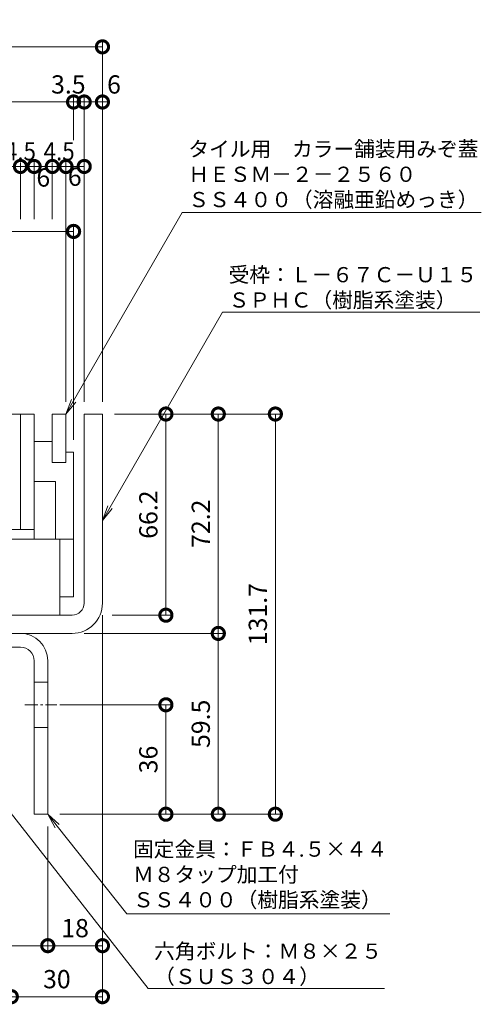
# Model space of a CAD drawing. Units: millimetres. Extents: x 1543 to 5262, y 1485 to 3042.
# Drawn here: x 2103 to 2255, y 2023 to 2347 of the extents above; entities that cross this region are included whole.
import ezdxf
from ezdxf import colors
from ezdxf.entities.mleader import LeaderData, LeaderLine
from ezdxf.math import Vec2, Vec3

# ---------------------------------------------------------------- set-up
doc = ezdxf.new("R2010")
doc.units = ezdxf.units.MM
doc.linetypes.add('中心線（短）', pattern=[6.773333, 4.233333, -0.846667, 0.846667, -0.846667])
doc.layers.get('DEFPOINTS').update_dxf_attribs({"color": 8, "lineweight": 9})
for name, color, linetype, lineweight in [('(K)固定金具', 4, 'Continuous', 9), ('(K)寸法', 7, 'Continuous', 9), ('(K)引出線', 7, 'Continuous', 9), ('(K)枠', 4, 'Continuous', 9), ('(K)蓋', 3, 'Continuous', 9)]:
    doc.layers.add(name, color=color, linetype=linetype, lineweight=lineweight)
doc.styles.add('(K)MSゴシック', font='MS Gothic.ttf')
doc.styles.add('文字_異尺度_H2.5', font='MS Gothic.ttf', dxfattribs={"height": 2.5})
doc.dimstyles.new('KAD-1', dxfattribs={"dimtxt": 3, "dimasz": 4, "dimexe": 1, "dimexo": 2, "dimgap": 1, "dimtad": 1, "dimdec": 1, "dimdsep": 46, "dimtxsty": '(K)MSゴシック', "dimblk": 'DOTSMALL', "dimcen": 0, "dimclrd": 7, "dimclre": 256, "dimclrt": 2, "dimadec": 0, "dimazin": 0, "dimtfac": 1, "dimtdec": 1, "dimtmove": 0, "dimatfit": 3, "dimldrblk": 'DOTSMALL', "dimfxl": 1, "dimtfill": 1, "dimlwd": -1, "dimlwe": -1, "dimarcsym": 0})

# ---------------------------------------------------------------- blocks, each defined once
blk = doc.blocks.new('_DotSmall')
at = {"color": 0, "linetype": 'ByBlock', "const_width": 0.5}
blk.add_lwpolyline([(-0.0625, 0, 1), (0.0625, 0, 1)], format="xyb", close=True, dxfattribs=at)
blk = doc.blocks.new('*D6')
at = {"layer": '(K)寸法', "transparency": 16777216}
for p, q in [((1860.67, 2221.31), (1860.67, 2340.15)), ((2130.67, 2221.31), (2130.67, 2340.15))]:
    blk.add_line(p, q, dxfattribs=at)
at = {"layer": '(K)寸法', "color": 7, "transparency": 16777216}
blk.add_line((1860.67, 2338.15), (2130.67, 2338.15), dxfattribs=at)
at = {"layer": 'DEFPOINTS', "color": 0, "transparency": 16777216}
for p in [(2130.67, 2338.15), (1860.67, 2217.31), (2130.67, 2217.31)]:
    blk.add_point(p, dxfattribs=at)
at = {"layer": '(K)寸法', "color": 7, "transparency": 16777216, "xscale": 8, "yscale": 8, "zscale": 8, "rotation": 180}
blk.add_blockref('_DotSmall', (1860.67, 2338.15), dxfattribs=at)
at = {"layer": '(K)寸法', "color": 7, "transparency": 16777216, "xscale": 8, "yscale": 8, "zscale": 8}
blk.add_blockref('_DotSmall', (2130.67, 2338.15), dxfattribs=at)
at = {"layer": '(K)寸法', "color": 2, "transparency": 16777216, "insert": (1995.67, 2343.15), "char_height": 6, "attachment_point": 5, "style": '(K)MSゴシック', "bg_fill": 3, "box_fill_scale": 1.1, "bg_fill_color": 256, "bg_fill_true_color": 13158600, "bg_fill_transparency": 0}
blk.add_mtext('270', dxfattribs=at)
blk = doc.blocks.new('*D8')
at = {"layer": '(K)寸法', "transparency": 16777216}
for p, q in [((1870.17, 2208.81), (1870.17, 2322)), ((2121.17, 2302.78), (2121.17, 2322))]:
    blk.add_line(p, q, dxfattribs=at)
at = {"layer": '(K)寸法', "color": 7, "transparency": 16777216}
blk.add_line((1870.17, 2320), (2121.17, 2320), dxfattribs=at)
at = {"layer": 'DEFPOINTS', "color": 0, "transparency": 16777216}
for p in [(2121.17, 2320), (2121.17, 2298.78), (1870.17, 2204.81)]:
    blk.add_point(p, dxfattribs=at)
at = {"layer": '(K)寸法', "color": 7, "transparency": 16777216, "xscale": 8, "yscale": 8, "zscale": 8, "rotation": 180}
blk.add_blockref('_DotSmall', (1870.17, 2320), dxfattribs=at)
at = {"layer": '(K)寸法', "color": 7, "transparency": 16777216, "xscale": 8, "yscale": 8, "zscale": 8}
blk.add_blockref('_DotSmall', (2121.17, 2320), dxfattribs=at)
at = {"layer": '(K)寸法', "color": 2, "transparency": 16777216, "insert": (1995.67, 2325), "char_height": 6, "attachment_point": 5, "style": '(K)MSゴシック', "bg_fill": 3, "box_fill_scale": 1.1, "bg_fill_color": 256, "bg_fill_true_color": 13158600, "bg_fill_transparency": 0}
blk.add_mtext('251', dxfattribs=at)
blk = doc.blocks.new('*D9')
at = {"layer": '(K)寸法', "transparency": 16777216}
for p, q in [((2121.17, 2302.78), (2121.17, 2322)), ((2124.67, 2221.31), (2124.67, 2322))]:
    blk.add_line(p, q, dxfattribs=at)
at = {"layer": '(K)寸法', "color": 7, "transparency": 16777216}
for p, q in [((2121.17, 2320), (2113.17, 2320)), ((2121.17, 2320), (2124.67, 2320)), ((2124.67, 2320), (2132.67, 2320))]:
    blk.add_line(p, q, dxfattribs=at)
at = {"layer": 'DEFPOINTS', "color": 0, "transparency": 16777216}
for p in [(2124.67, 2320), (2121.17, 2298.78), (2124.67, 2217.31)]:
    blk.add_point(p, dxfattribs=at)
at = {"layer": '(K)寸法', "color": 2, "transparency": 16777216, "insert": (2119.44, 2325), "char_height": 6, "attachment_point": 5, "style": '(K)MSゴシック', "bg_fill": 3, "box_fill_scale": 1.1, "bg_fill_color": 256, "bg_fill_true_color": 13158600, "bg_fill_transparency": 0}
blk.add_mtext('3.5', dxfattribs=at)
at = {"layer": '(K)寸法', "color": 7, "transparency": 16777216, "xscale": 8, "yscale": 8, "zscale": 8}
blk.add_blockref('_DotSmall', (2121.17, 2320), dxfattribs=at)
at = {"layer": '(K)寸法', "color": 7, "transparency": 16777216, "xscale": 8, "yscale": 8, "zscale": 8, "rotation": 180}
blk.add_blockref('_DotSmall', (2124.67, 2320), dxfattribs=at)
blk = doc.blocks.new('*D10')
at = {"layer": '(K)寸法', "transparency": 16777216}
for p, q in [((2130.67, 2324), (2130.67, 2322)), ((2124.67, 2221.31), (2124.67, 2322))]:
    blk.add_line(p, q, dxfattribs=at)
at = {"layer": '(K)寸法', "color": 7, "transparency": 16777216}
blk.add_line((2124.67, 2320), (2130.67, 2320), dxfattribs=at)
at = {"layer": 'DEFPOINTS', "color": 0, "transparency": 16777216}
for p in [(2130.67, 2320), (2130.67, 2320), (2124.67, 2217.31)]:
    blk.add_point(p, dxfattribs=at)
at = {"layer": '(K)寸法', "color": 7, "transparency": 16777216, "xscale": 8, "yscale": 8, "zscale": 8, "rotation": 180}
blk.add_blockref('_DotSmall', (2124.67, 2320), dxfattribs=at)
at = {"layer": '(K)寸法', "color": 2, "transparency": 16777216, "insert": (2134.47, 2325), "char_height": 6, "attachment_point": 5, "style": '(K)MSゴシック', "bg_fill": 3, "box_fill_scale": 1.1, "bg_fill_color": 256, "bg_fill_true_color": 13158600, "bg_fill_transparency": 0}
blk.add_mtext('6', dxfattribs=at)
at = {"layer": '(K)寸法', "color": 7, "transparency": 16777216, "xscale": 8, "yscale": 8, "zscale": 8}
blk.add_blockref('_DotSmall', (2130.67, 2320), dxfattribs=at)
blk = doc.blocks.new('*D13')
at = {"layer": '(K)寸法', "transparency": 16777216}
for p, q in [((1887.67, 2281.41), (1887.67, 2300.78)), ((2103.67, 2281.41), (2103.67, 2300.78))]:
    blk.add_line(p, q, dxfattribs=at)
at = {"layer": '(K)寸法', "color": 7, "transparency": 16777216}
blk.add_line((1887.67, 2298.78), (2103.67, 2298.78), dxfattribs=at)
at = {"layer": 'DEFPOINTS', "color": 0, "transparency": 16777216}
for p in [(2103.67, 2298.78), (1887.67, 2277.41), (2103.67, 2277.41)]:
    blk.add_point(p, dxfattribs=at)
at = {"layer": '(K)寸法', "color": 7, "transparency": 16777216, "xscale": 8, "yscale": 8, "zscale": 8, "rotation": 180}
blk.add_blockref('_DotSmall', (1887.67, 2298.78), dxfattribs=at)
at = {"layer": '(K)寸法', "color": 7, "transparency": 16777216, "xscale": 8, "yscale": 8, "zscale": 8}
blk.add_blockref('_DotSmall', (2103.67, 2298.78), dxfattribs=at)
at = {"layer": '(K)寸法', "color": 2, "transparency": 16777216, "insert": (1995.67, 2303.78), "char_height": 6, "attachment_point": 5, "style": '(K)MSゴシック', "bg_fill": 3, "box_fill_scale": 1.1, "bg_fill_color": 256, "bg_fill_true_color": 13158600, "bg_fill_transparency": 0}
blk.add_mtext('216', dxfattribs=at)
blk = doc.blocks.new('*D14')
at = {"layer": '(K)寸法', "transparency": 16777216}
for p, q in [((2103.67, 2281.41), (2103.67, 2300.78)), ((2108.17, 2281.41), (2108.17, 2300.78))]:
    blk.add_line(p, q, dxfattribs=at)
at = {"layer": '(K)寸法', "color": 7, "transparency": 16777216}
blk.add_line((2103.67, 2298.78), (2108.17, 2298.78), dxfattribs=at)
at = {"layer": 'DEFPOINTS', "color": 0, "transparency": 16777216}
for p in [(2103.67, 2277.41), (2108.17, 2277.41)]:
    blk.add_point(p, dxfattribs=at)
at = {"layer": '(K)寸法', "color": 2, "transparency": 16777216, "insert": (2103.67, 2303.78), "char_height": 6, "attachment_point": 5, "style": '(K)MSゴシック', "bg_fill": 3, "box_fill_scale": 1.1, "bg_fill_color": 256, "bg_fill_true_color": 13158600, "bg_fill_transparency": 0}
blk.add_mtext('{\\W0.9;4.5}', dxfattribs=at)
at = {"layer": 'DEFPOINTS', "color": 0, "transparency": 16777216}
blk.add_point((2108.17, 2298.78), dxfattribs=at)
at = {"layer": '(K)寸法', "color": 7, "transparency": 16777216, "xscale": 8, "yscale": 8, "zscale": 8, "rotation": 180}
blk.add_blockref('_DotSmall', (2103.67, 2298.78), dxfattribs=at)
at = {"layer": '(K)寸法', "color": 7, "transparency": 16777216, "xscale": 8, "yscale": 8, "zscale": 8}
blk.add_blockref('_DotSmall', (2108.17, 2298.78), dxfattribs=at)
blk = doc.blocks.new('*D15')
at = {"layer": '(K)寸法', "transparency": 16777216}
for p, q in [((2108.17, 2281.41), (2108.17, 2300.78)), ((2114.17, 2281.41), (2114.17, 2300.78))]:
    blk.add_line(p, q, dxfattribs=at)
at = {"layer": '(K)寸法', "color": 7, "transparency": 16777216}
blk.add_line((2108.17, 2298.78), (2114.17, 2298.78), dxfattribs=at)
at = {"layer": 'DEFPOINTS', "color": 0, "transparency": 16777216}
for p in [(2108.17, 2277.41), (2114.17, 2277.41)]:
    blk.add_point(p, dxfattribs=at)
at = {"layer": '(K)寸法', "color": 2, "transparency": 16777216, "insert": (2111.2, 2294.38), "char_height": 6, "attachment_point": 5, "style": '(K)MSゴシック', "bg_fill": 3, "box_fill_scale": 1.1, "bg_fill_color": 256, "bg_fill_true_color": 13158600, "bg_fill_transparency": 0}
blk.add_mtext('6', dxfattribs=at)
at = {"layer": 'DEFPOINTS', "color": 0, "transparency": 16777216}
blk.add_point((2114.17, 2298.78), dxfattribs=at)
at = {"layer": '(K)寸法', "color": 7, "transparency": 16777216, "xscale": 8, "yscale": 8, "zscale": 8, "rotation": 180}
blk.add_blockref('_DotSmall', (2108.17, 2298.78), dxfattribs=at)
at = {"layer": '(K)寸法', "color": 7, "transparency": 16777216, "xscale": 8, "yscale": 8, "zscale": 8}
blk.add_blockref('_DotSmall', (2114.17, 2298.78), dxfattribs=at)
blk = doc.blocks.new('*D16')
at = {"layer": '(K)寸法', "transparency": 16777216}
for p, q in [((2114.17, 2281.41), (2114.17, 2300.78)), ((2118.67, 2221.31), (2118.67, 2300.78))]:
    blk.add_line(p, q, dxfattribs=at)
at = {"layer": '(K)寸法', "color": 7, "transparency": 16777216}
blk.add_line((2114.17, 2298.78), (2118.67, 2298.78), dxfattribs=at)
at = {"layer": 'DEFPOINTS', "color": 0, "transparency": 16777216}
for p in [(2114.17, 2277.41), (2118.67, 2217.31)]:
    blk.add_point(p, dxfattribs=at)
at = {"layer": '(K)寸法', "color": 2, "transparency": 16777216, "insert": (2116.42, 2303.78), "char_height": 6, "attachment_point": 5, "style": '(K)MSゴシック', "bg_fill": 3, "box_fill_scale": 1.1, "bg_fill_color": 256, "bg_fill_true_color": 13158600, "bg_fill_transparency": 0}
blk.add_mtext('{\\W0.9;4.5}', dxfattribs=at)
at = {"layer": 'DEFPOINTS', "color": 0, "transparency": 16777216}
blk.add_point((2118.67, 2298.78), dxfattribs=at)
at = {"layer": '(K)寸法', "color": 7, "transparency": 16777216, "xscale": 8, "yscale": 8, "zscale": 8, "rotation": 180}
blk.add_blockref('_DotSmall', (2114.17, 2298.78), dxfattribs=at)
at = {"layer": '(K)寸法', "color": 7, "transparency": 16777216, "xscale": 8, "yscale": 8, "zscale": 8}
blk.add_blockref('_DotSmall', (2118.67, 2298.78), dxfattribs=at)
blk = doc.blocks.new('*D17')
at = {"layer": '(K)寸法', "transparency": 16777216}
for p, q in [((2118.67, 2221.31), (2118.67, 2300.78)), ((2124.67, 2221.31), (2124.67, 2300.78))]:
    blk.add_line(p, q, dxfattribs=at)
at = {"layer": '(K)寸法', "color": 7, "transparency": 16777216}
blk.add_line((2118.67, 2298.78), (2124.67, 2298.78), dxfattribs=at)
at = {"layer": 'DEFPOINTS', "color": 0, "transparency": 16777216}
for p in [(2118.67, 2217.31), (2124.67, 2217.31)]:
    blk.add_point(p, dxfattribs=at)
at = {"layer": '(K)寸法', "color": 2, "transparency": 16777216, "insert": (2121.55, 2294.64), "char_height": 6, "attachment_point": 5, "style": '(K)MSゴシック', "bg_fill": 3, "box_fill_scale": 1.1, "bg_fill_color": 256, "bg_fill_true_color": 13158600, "bg_fill_transparency": 0}
blk.add_mtext('6', dxfattribs=at)
at = {"layer": 'DEFPOINTS', "color": 0, "transparency": 16777216}
blk.add_point((2124.67, 2298.78), dxfattribs=at)
at = {"layer": '(K)寸法', "color": 7, "transparency": 16777216, "xscale": 8, "yscale": 8, "zscale": 8, "rotation": 180}
blk.add_blockref('_DotSmall', (2118.67, 2298.78), dxfattribs=at)
at = {"layer": '(K)寸法', "color": 7, "transparency": 16777216, "xscale": 8, "yscale": 8, "zscale": 8}
blk.add_blockref('_DotSmall', (2124.67, 2298.78), dxfattribs=at)
blk = doc.blocks.new('*D26')
at = {"layer": '(K)寸法', "transparency": 16777216}
for p, q in [((2070.67, 2221.31), (2070.67, 2279.41)), ((2121.17, 2208.81), (2121.17, 2279.41))]:
    blk.add_line(p, q, dxfattribs=at)
at = {"layer": '(K)寸法', "color": 7, "transparency": 16777216}
blk.add_line((2070.67, 2277.41), (2121.17, 2277.41), dxfattribs=at)
at = {"layer": 'DEFPOINTS', "color": 0, "transparency": 16777216}
for p in [(2121.17, 2277.41), (2070.67, 2217.31), (2121.17, 2204.81)]:
    blk.add_point(p, dxfattribs=at)
at = {"layer": '(K)寸法', "color": 7, "transparency": 16777216, "xscale": 8, "yscale": 8, "zscale": 8, "rotation": 180}
blk.add_blockref('_DotSmall', (2070.67, 2277.41), dxfattribs=at)
at = {"layer": '(K)寸法', "color": 7, "transparency": 16777216, "xscale": 8, "yscale": 8, "zscale": 8}
blk.add_blockref('_DotSmall', (2121.17, 2277.41), dxfattribs=at)
at = {"layer": '(K)寸法', "color": 2, "transparency": 16777216, "insert": (2092.98, 2282.73), "char_height": 6, "attachment_point": 5, "style": '(K)MSゴシック', "bg_fill": 3, "box_fill_scale": 1.1, "bg_fill_color": 256, "bg_fill_true_color": 13158600, "bg_fill_transparency": 0}
blk.add_mtext('50.5', dxfattribs=at)
blk = doc.blocks.new('*D31')
at = {"layer": '(K)寸法', "transparency": 16777216}
for p, q in [((2060.67, 2081.61), (2060.67, 2040.34)), ((2112.67, 2081.61), (2112.67, 2040.34))]:
    blk.add_line(p, q, dxfattribs=at)
at = {"layer": '(K)寸法', "color": 7, "transparency": 16777216}
blk.add_line((2060.67, 2042.34), (2112.67, 2042.34), dxfattribs=at)
at = {"layer": 'DEFPOINTS', "color": 0, "transparency": 16777216}
for p in [(2060.67, 2085.61), (2112.67, 2085.61), (2112.67, 2042.34)]:
    blk.add_point(p, dxfattribs=at)
at = {"layer": '(K)寸法', "color": 7, "transparency": 16777216, "xscale": 8, "yscale": 8, "zscale": 8, "rotation": 180}
blk.add_blockref('_DotSmall', (2060.67, 2042.34), dxfattribs=at)
at = {"layer": '(K)寸法', "color": 7, "transparency": 16777216, "xscale": 8, "yscale": 8, "zscale": 8}
blk.add_blockref('_DotSmall', (2112.67, 2042.34), dxfattribs=at)
at = {"layer": '(K)寸法', "color": 2, "transparency": 16777216, "insert": (2086.67, 2047.34), "char_height": 6, "attachment_point": 5, "style": '(K)MSゴシック', "bg_fill": 3, "box_fill_scale": 1.1, "bg_fill_color": 256, "bg_fill_true_color": 13158600, "bg_fill_transparency": 0}
blk.add_mtext('52', dxfattribs=at)
blk = doc.blocks.new('*D32')
at = {"layer": '(K)寸法', "transparency": 16777216}
for p, q in [((2130.67, 2151.11), (2130.67, 2040.34)), ((2112.67, 2081.61), (2112.67, 2040.34))]:
    blk.add_line(p, q, dxfattribs=at)
at = {"layer": '(K)寸法', "color": 7, "transparency": 16777216}
blk.add_line((2112.67, 2042.34), (2130.67, 2042.34), dxfattribs=at)
at = {"layer": 'DEFPOINTS', "color": 0, "transparency": 16777216}
for p in [(2130.67, 2155.11), (2112.67, 2085.61), (2130.67, 2042.34)]:
    blk.add_point(p, dxfattribs=at)
at = {"layer": '(K)寸法', "color": 7, "transparency": 16777216, "xscale": 8, "yscale": 8, "zscale": 8, "rotation": 180}
blk.add_blockref('_DotSmall', (2112.67, 2042.34), dxfattribs=at)
at = {"layer": '(K)寸法', "color": 7, "transparency": 16777216, "xscale": 8, "yscale": 8, "zscale": 8}
blk.add_blockref('_DotSmall', (2130.67, 2042.34), dxfattribs=at)
at = {"layer": '(K)寸法', "color": 2, "transparency": 16777216, "insert": (2121.67, 2047.34), "char_height": 6, "attachment_point": 5, "style": '(K)MSゴシック', "bg_fill": 3, "box_fill_scale": 1.1, "bg_fill_color": 256, "bg_fill_true_color": 13158600, "bg_fill_transparency": 0}
blk.add_mtext('18', dxfattribs=at)
blk = doc.blocks.new('*D37')
at = {"layer": '(K)寸法', "transparency": 16777216}
for p, q in [((2130.67, 2151.11), (2130.67, 2023.55)), ((2100.67, 2029.55), (2100.67, 2027.55))]:
    blk.add_line(p, q, dxfattribs=at)
at = {"layer": '(K)寸法', "color": 7, "transparency": 16777216}
blk.add_line((2100.67, 2025.55), (2130.67, 2025.55), dxfattribs=at)
at = {"layer": 'DEFPOINTS', "color": 0, "transparency": 16777216}
for p in [(2130.67, 2155.11), (2100.67, 2025.55), (2130.67, 2025.55)]:
    blk.add_point(p, dxfattribs=at)
at = {"layer": '(K)寸法', "color": 7, "transparency": 16777216, "xscale": 8, "yscale": 8, "zscale": 8, "rotation": 180}
blk.add_blockref('_DotSmall', (2100.67, 2025.55), dxfattribs=at)
at = {"layer": '(K)寸法', "color": 7, "transparency": 16777216, "xscale": 8, "yscale": 8, "zscale": 8}
blk.add_blockref('_DotSmall', (2130.67, 2025.55), dxfattribs=at)
at = {"layer": '(K)寸法', "color": 2, "transparency": 16777216, "insert": (2115.67, 2030.55), "char_height": 6, "attachment_point": 5, "style": '(K)MSゴシック', "bg_fill": 3, "box_fill_scale": 1.1, "bg_fill_color": 256, "bg_fill_true_color": 13158600, "bg_fill_transparency": 0}
blk.add_mtext('30', dxfattribs=at)
blk = doc.blocks.new('*D38')
at = {"layer": '(K)寸法', "transparency": 16777216}
for p, q in [((2134.67, 2217.31), (2153.56, 2217.31)), ((2133.84, 2151.11), (2153.56, 2151.11))]:
    blk.add_line(p, q, dxfattribs=at)
at = {"layer": '(K)寸法', "color": 7, "transparency": 16777216}
blk.add_line((2151.56, 2217.31), (2151.56, 2151.11), dxfattribs=at)
at = {"layer": 'DEFPOINTS', "color": 0, "transparency": 16777216}
for p in [(2130.67, 2217.31), (2129.84, 2151.11), (2151.56, 2151.11)]:
    blk.add_point(p, dxfattribs=at)
at = {"layer": '(K)寸法', "color": 7, "transparency": 16777216, "xscale": 8, "yscale": 8, "zscale": 8}
for p, rotation in [((2151.56, 2217.31), 90), ((2151.56, 2151.11), 270)]:
    blk.add_blockref('_DotSmall', p, dxfattribs=dict(at, rotation=rotation))
at = {"layer": '(K)寸法', "color": 2, "transparency": 16777216, "insert": (2146.56, 2184.21), "char_height": 6, "attachment_point": 5, "rotation": 90, "style": '(K)MSゴシック', "bg_fill": 3, "box_fill_scale": 1.1, "bg_fill_color": 256, "bg_fill_true_color": 13158600, "bg_fill_transparency": 0}
blk.add_mtext('66.2', dxfattribs=at)
blk = doc.blocks.new('*D39')
at = {"layer": '(K)寸法', "transparency": 16777216}
for p, q in [((2134.67, 2217.31), (2170.82, 2217.31)), ((2124.67, 2145.11), (2170.82, 2145.11))]:
    blk.add_line(p, q, dxfattribs=at)
at = {"layer": '(K)寸法', "color": 7, "transparency": 16777216}
blk.add_line((2168.82, 2217.31), (2168.82, 2145.11), dxfattribs=at)
at = {"layer": 'DEFPOINTS', "color": 0, "transparency": 16777216}
for p in [(2130.67, 2217.31), (2120.67, 2145.11), (2168.82, 2145.11)]:
    blk.add_point(p, dxfattribs=at)
at = {"layer": '(K)寸法', "color": 7, "transparency": 16777216, "xscale": 8, "yscale": 8, "zscale": 8}
for p, rotation in [((2168.82, 2217.31), 90), ((2168.82, 2145.11), 270)]:
    blk.add_blockref('_DotSmall', p, dxfattribs=dict(at, rotation=rotation))
at = {"layer": '(K)寸法', "color": 2, "transparency": 16777216, "insert": (2163.82, 2181.21), "char_height": 6, "attachment_point": 5, "rotation": 90, "style": '(K)MSゴシック', "bg_fill": 3, "box_fill_scale": 1.1, "bg_fill_color": 256, "bg_fill_true_color": 13158600, "bg_fill_transparency": 0}
blk.add_mtext('72.2', dxfattribs=at)
blk = doc.blocks.new('*D40')
at = {"layer": '(K)寸法', "transparency": 16777216}
for p, q in [((2124.67, 2145.11), (2170.82, 2145.11)), ((2116.67, 2085.61), (2170.82, 2085.61))]:
    blk.add_line(p, q, dxfattribs=at)
at = {"layer": '(K)寸法', "color": 7, "transparency": 16777216}
blk.add_line((2168.82, 2145.11), (2168.82, 2085.61), dxfattribs=at)
at = {"layer": 'DEFPOINTS', "color": 0, "transparency": 16777216}
for p in [(2120.67, 2145.11), (2112.67, 2085.61), (2168.82, 2085.61)]:
    blk.add_point(p, dxfattribs=at)
at = {"layer": '(K)寸法', "color": 7, "transparency": 16777216, "xscale": 8, "yscale": 8, "zscale": 8}
for p, rotation in [((2168.82, 2145.11), 90), ((2168.82, 2085.61), 270)]:
    blk.add_blockref('_DotSmall', p, dxfattribs=dict(at, rotation=rotation))
at = {"layer": '(K)寸法', "color": 2, "transparency": 16777216, "insert": (2163.82, 2115.36), "char_height": 6, "attachment_point": 5, "rotation": 90, "style": '(K)MSゴシック', "bg_fill": 3, "box_fill_scale": 1.1, "bg_fill_color": 256, "bg_fill_true_color": 13158600, "bg_fill_transparency": 0}
blk.add_mtext('59.5', dxfattribs=at)
blk = doc.blocks.new('*D41')
at = {"layer": '(K)寸法', "transparency": 16777216}
for p, q in [((2116.67, 2121.61), (2153.56, 2121.61)), ((2116.67, 2085.61), (2153.56, 2085.61))]:
    blk.add_line(p, q, dxfattribs=at)
at = {"layer": '(K)寸法', "color": 7, "transparency": 16777216}
blk.add_line((2151.56, 2085.61), (2151.56, 2121.61), dxfattribs=at)
at = {"layer": 'DEFPOINTS', "color": 0, "transparency": 16777216}
for p in [(2112.67, 2121.61), (2151.56, 2121.61), (2112.67, 2085.61)]:
    blk.add_point(p, dxfattribs=at)
at = {"layer": '(K)寸法', "color": 7, "transparency": 16777216, "xscale": 8, "yscale": 8, "zscale": 8}
for p, rotation in [((2151.56, 2121.61), 90), ((2151.56, 2085.61), 270)]:
    blk.add_blockref('_DotSmall', p, dxfattribs=dict(at, rotation=rotation))
at = {"layer": '(K)寸法', "color": 2, "transparency": 16777216, "insert": (2146.56, 2103.61), "char_height": 6, "attachment_point": 5, "rotation": 90, "style": '(K)MSゴシック', "bg_fill": 3, "box_fill_scale": 1.1, "bg_fill_color": 256, "bg_fill_true_color": 13158600, "bg_fill_transparency": 0}
blk.add_mtext('36', dxfattribs=at)
blk = doc.blocks.new('*D42')
at = {"layer": '(K)寸法', "transparency": 16777216}
for p, q in [((2134.67, 2217.31), (2189.6, 2217.31)), ((2116.67, 2085.61), (2189.6, 2085.61))]:
    blk.add_line(p, q, dxfattribs=at)
at = {"layer": '(K)寸法', "color": 7, "transparency": 16777216}
blk.add_line((2187.6, 2217.31), (2187.6, 2085.61), dxfattribs=at)
at = {"layer": 'DEFPOINTS', "color": 0, "transparency": 16777216}
for p in [(2130.67, 2217.31), (2112.67, 2085.61), (2187.6, 2085.61)]:
    blk.add_point(p, dxfattribs=at)
at = {"layer": '(K)寸法', "color": 7, "transparency": 16777216, "xscale": 8, "yscale": 8, "zscale": 8}
for p, rotation in [((2187.6, 2217.31), 90), ((2187.6, 2085.61), 270)]:
    blk.add_blockref('_DotSmall', p, dxfattribs=dict(at, rotation=rotation))
at = {"layer": '(K)寸法', "color": 2, "transparency": 16777216, "insert": (2182.6, 2151.46), "char_height": 6, "attachment_point": 5, "rotation": 90, "style": '(K)MSゴシック', "bg_fill": 3, "box_fill_scale": 1.1, "bg_fill_color": 256, "bg_fill_true_color": 13158600, "bg_fill_transparency": 0}
blk.add_mtext('131.7', dxfattribs=at)
blk = doc.blocks.new('_Open')
at = {"color": 0, "linetype": 'ByBlock', "lineweight": -2}
for p, q in [((-1, 0.167), (0, 0)), ((-1, -0.167), (0, 0)), ((0, 0), (-1, 0))]:
    blk.add_line(p, q, dxfattribs=at)

msp = doc.modelspace()

# ---------------------------------------------------------------- linework, layer by layer
at = {"layer": '(K)固定金具', "color": 4, "linetype": 'Continuous'}
for p, q in [((2065.17, 2145.11), (2103.67, 2145.11)), ((2065.17, 2140.61), (2103.67, 2140.61)), ((2108.17, 2136.11), (2108.17, 2085.61)), ((2112.67, 2136.11), (2112.67, 2085.61)), ((2112.67, 2129.11), (2108.17, 2129.11)), ((2112.67, 2114.11), (2108.17, 2114.11)), ((2112.67, 2085.61), (2108.17, 2085.61))]:
    msp.add_line(p, q, dxfattribs=at)
at = {"layer": '(K)固定金具', "color": 7, "linetype": '中心線（短）'}
msp.add_line((2105.17, 2121.61), (2115.67, 2121.61), dxfattribs=at)
at = {"layer": '(K)固定金具', "color": 4, "linetype": 'Continuous'}
for radius in [9, 4.5]:
    msp.add_arc((2103.67, 2136.11), radius, 0, 90, dxfattribs=at)
at = {"layer": '(K)枠', "color": 4, "linetype": 'Continuous'}
for p, q in [((2124.67, 2155.11), (2124.67, 2217.31)), ((2124.67, 2217.31), (2130.67, 2217.31)), ((2130.67, 2217.31), (2130.67, 2155.11)), ((2120.67, 2151.11), (2070.67, 2151.11)), ((2070.67, 2145.11), (2120.67, 2145.11))]:
    msp.add_line(p, q, dxfattribs=at)
for radius in [4, 10]:
    msp.add_arc((2120.67, 2155.11), radius, 270, 0, dxfattribs=at)
at = {"layer": '(K)蓋', "color": 7, "linetype": 'Continuous'}
for p, q in [((1883.17, 2217.31), (2108.17, 2217.31)), ((2103.67, 2179.31), (2103.67, 2217.31)), ((2108.17, 2176.11), (2108.17, 2217.31)), ((2118.67, 2217.31), (2114.17, 2217.31)), ((2114.17, 2201.31), (2114.17, 2217.31)), ((2118.67, 2201.31), (2118.67, 2217.31)), ((2114.17, 2208.31), (2108.17, 2208.31)), ((2121.17, 2204.81), (2118.67, 2204.81)), ((2121.17, 2176.11), (2121.17, 2204.81)), ((2118.67, 2201.31), (2114.17, 2201.31)), ((2115.17, 2195.11), (2108.17, 2195.11)), ((2115.17, 2176.11), (2115.17, 2195.11)), ((1883.17, 2179.31), (2108.17, 2179.31)), ((2121.17, 2176.11), (2115.17, 2176.11))]:
    msp.add_line(p, q, dxfattribs=at)
at = {"layer": '(K)蓋', "color": 2, "linetype": 'Continuous'}
for p, q in [((2121.17, 2176.11), (1870.17, 2176.11)), ((2116.67, 2151.11), (2116.67, 2176.11)), ((2121.17, 2176.11), (2121.17, 2157.11)), ((2121.17, 2157.11), (2116.67, 2157.11)), ((1874.67, 2151.11), (2116.67, 2151.11))]:
    msp.add_line(p, q, dxfattribs=at)

# ---------------------------------------------------------------- next in the draw order: dimensions: what is measured, and where the dimension line sits
at = {"layer": '(K)寸法'}
for base, p1, p2, picture, middle in [((2130.67, 2338.15), (1860.67, 2217.31), (2130.67, 2217.31), '*D6', (1995.67, 2343.15)), ((2112.67, 2042.34), (2060.67, 2085.61), (2112.67, 2085.61), '*D31', (2086.67, 2047.34))]:
    dim = msp.add_linear_dim(base=base, p1=p1, p2=p2, dimstyle='KAD-1', dxfattribs=at)
    dim.commit()
    dim.dimension.update_dxf_attribs({"geometry": picture, "text_midpoint": middle})

# ---------------------------------------------------------------- next in the draw order: dimensions: what is measured, and where the dimension line sits
for base, p1, p2, picture, middle in [((2121.17, 2320), (1870.17, 2204.81), (2121.17, 2298.78), '*D8', (1995.67, 2325)), ((2130.67, 2042.34), (2112.67, 2085.61), (2130.67, 2155.11), '*D32', (2121.67, 2047.34))]:
    dim = msp.add_linear_dim(base=base, p1=p1, p2=p2, dimstyle='KAD-1', dxfattribs=at)
    dim.commit()
    dim.dimension.update_dxf_attribs({"geometry": picture, "text_midpoint": middle})

# ---------------------------------------------------------------- next in the draw order: dimensions: what is measured, and where the dimension line sits
dim = msp.add_linear_dim(base=(2124.67, 2320), p1=(2121.17, 2298.78), p2=(2124.67, 2217.31), dimstyle='KAD-1', override={"dimtmove": 1}, dxfattribs=at)
dim.commit()
dim.dimension.update_dxf_attribs({"geometry": '*D9', "text_midpoint": (2119.44, 2320), "dimtype": 160})
dim = msp.add_linear_dim(base=(2103.67, 2298.78), p1=(1887.67, 2277.41), p2=(2103.67, 2277.41), dimstyle='KAD-1', override={"dimtmove": 1}, dxfattribs=at)
dim.commit()
dim.dimension.update_dxf_attribs({"geometry": '*D13', "text_midpoint": (1995.67, 2303.78)})
dim = msp.add_linear_dim(base=(2130.67, 2025.55), p1=(2100.67, 2025.55), p2=(2130.67, 2155.11), dimstyle='KAD-1', dxfattribs=at)
dim.commit()
dim.dimension.update_dxf_attribs({"geometry": '*D37', "text_midpoint": (2115.67, 2030.55)})

# ---------------------------------------------------------------- next in the draw order: dimensions: what is measured, and where the dimension line sits
dim = msp.add_linear_dim(base=(2130.67, 2320), p1=(2124.67, 2217.31), p2=(2130.67, 2320), dimstyle='KAD-1', override={"dimtmove": 1}, dxfattribs=at)
dim.commit()
dim.dimension.update_dxf_attribs({"geometry": '*D10', "text_midpoint": (2134.47, 2320), "dimtype": 160})
dim = msp.add_linear_dim(base=(2108.17, 2298.78), p1=(2103.67, 2277.41), p2=(2108.17, 2277.41), text='{\\W0.9;<>}', dimstyle='KAD-1', override={"dimtmove": 1}, dxfattribs=at)
dim.commit()
dim.dimension.update_dxf_attribs({"geometry": '*D14', "text_midpoint": (2103.67, 2298.78), "dimtype": 160})

# ---------------------------------------------------------------- next in the draw order: dimensions: what is measured, and where the dimension line sits
dim = msp.add_linear_dim(base=(2114.17, 2298.78), p1=(2108.17, 2277.41), p2=(2114.17, 2277.41), dimstyle='KAD-1', override={"dimtmove": 2}, dxfattribs=at)
dim.commit()
dim.dimension.update_dxf_attribs({"geometry": '*D15', "text_midpoint": (2111.2, 2294.38), "dimtype": 160})
dim = msp.add_linear_dim(base=(2151.56, 2151.11), p1=(2130.67, 2217.31), p2=(2129.84, 2151.11), angle=90, dimstyle='KAD-1', dxfattribs=at)
dim.commit()
dim.dimension.update_dxf_attribs({"geometry": '*D38', "text_midpoint": (2146.56, 2184.21)})

# ---------------------------------------------------------------- next in the draw order: dimensions: what is measured, and where the dimension line sits
dim = msp.add_linear_dim(base=(2118.67, 2298.78), p1=(2114.17, 2277.41), p2=(2118.67, 2217.31), text='{\\W0.9;<>}', dimstyle='KAD-1', override={"dimtmove": 1}, dxfattribs=at)
dim.commit()
dim.dimension.update_dxf_attribs({"geometry": '*D16', "text_midpoint": (2116.42, 2298.78), "dimtype": 160})

# ---------------------------------------------------------------- next in the draw order: dimensions: what is measured, and where the dimension line sits
dim = msp.add_linear_dim(base=(2124.67, 2298.78), p1=(2118.67, 2217.31), p2=(2124.67, 2217.31), dimstyle='KAD-1', override={"dimtmove": 2}, dxfattribs=at)
dim.commit()
dim.dimension.update_dxf_attribs({"geometry": '*D17', "text_midpoint": (2121.55, 2294.64), "dimtype": 160})

# ---------------------------------------------------------------- next in the draw order: dimensions: what is measured, and where the dimension line sits
dim = msp.add_linear_dim(base=(2121.17, 2277.41), p1=(2070.67, 2217.31), p2=(2121.17, 2204.81), dimstyle='KAD-1', dxfattribs=at)
dim.commit()
dim.dimension.update_dxf_attribs({"geometry": '*D26', "text_midpoint": (2092.98, 2277.73), "dimtype": 160})

# ---------------------------------------------------------------- next in the draw order: dimensions: what is measured, and where the dimension line sits
dim = msp.add_linear_dim(base=(2168.82, 2145.11), p1=(2130.67, 2217.31), p2=(2120.67, 2145.11), angle=90, dimstyle='KAD-1', dxfattribs=at)
dim.commit()
dim.dimension.update_dxf_attribs({"geometry": '*D39', "text_midpoint": (2163.82, 2181.21)})

# ---------------------------------------------------------------- next in the draw order: dimensions: what is measured, and where the dimension line sits
dim = msp.add_linear_dim(base=(2168.82, 2085.61), p1=(2120.67, 2145.11), p2=(2112.67, 2085.61), angle=90, dimstyle='KAD-1', dxfattribs=at)
dim.commit()
dim.dimension.update_dxf_attribs({"geometry": '*D40', "text_midpoint": (2163.82, 2115.36)})

# ---------------------------------------------------------------- next in the draw order: dimensions: what is measured, and where the dimension line sits
dim = msp.add_linear_dim(base=(2151.56, 2121.61), p1=(2112.67, 2085.61), p2=(2112.67, 2121.61), angle=90, dimstyle='KAD-1', dxfattribs=at)
dim.commit()
dim.dimension.update_dxf_attribs({"geometry": '*D41', "text_midpoint": (2146.56, 2103.61)})

# ---------------------------------------------------------------- next in the draw order: dimensions: what is measured, and where the dimension line sits
dim = msp.add_linear_dim(base=(2187.6, 2085.61), p1=(2130.67, 2217.31), p2=(2112.67, 2085.61), angle=90, dimstyle='KAD-1', dxfattribs=at)
dim.commit()
dim.dimension.update_dxf_attribs({"geometry": '*D42', "text_midpoint": (2182.6, 2151.46)})

# ---------------------------------------------------------------- next in the draw order: leaders
at = {"layer": '(K)引出線'}
ml = msp.add_multileader_mtext('Standard', dxfattribs=at)
ml.set_content('\\Pタイル用\u3000カラー舗装用みぞ蓋\\PＨＥＳＭ－２－２５６０\\PＳＳ４００（溶融亜鉛めっき）', color=7, style='文字_異尺度_H2.5')
ml.set_leader_properties(linetype='Continuous', lineweight=5)
ml.set_arrow_properties(name='OPEN')
ml.build(insert=Vec2(0, 0))
ml.multileader.update_dxf_attribs({"has_dogleg": 0, "text_left_attachment_type": 5, "text_right_attachment_type": 5, "arrow_head_size": 5, "scale": 2})
ctx = ml.context
ctx.base_point, ctx.scale, ctx.char_height, ctx.arrow_head_size, ctx.plane_origin = Vec3(2156.96, 2283.62), 2, 5, 5, Vec3(2118.67, 2217.31)
ctx.left_attachment, ctx.right_attachment = 5, 5
notes = []
notes.append((ctx, [(0, (1, 1, 0), (2140.96, 2283.62), (1, 0), 16, [(0, [(2118.67, 2217.31)], 0, [])])]))
ctx.mtext.insert, ctx.mtext.flow_direction = Vec3(2158.96, 2315.38), 5
ml = msp.add_multileader_mtext('Standard', dxfattribs=at)
ml.set_content('受枠：Ｌ－６７Ｃ－Ｕ１５\\PＳＰＨＣ（樹脂系塗装）', color=7, style='文字_異尺度_H2.5')
ml.set_leader_properties(linetype='Continuous', lineweight=5)
ml.set_arrow_properties(name='OPEN')
ml.build(insert=Vec2(0, 0))
ml.multileader.update_dxf_attribs({"has_dogleg": 0, "text_left_attachment_type": 5, "text_right_attachment_type": 5, "arrow_head_size": 5, "scale": 2})
ctx = ml.context
ctx.base_point, ctx.scale, ctx.char_height, ctx.arrow_head_size, ctx.plane_origin = Vec3(2170.21, 2250.78), 2, 5, 5, Vec3(2130.67, 2182.31)
ctx.left_attachment, ctx.right_attachment = 5, 5
notes.append((ctx, [(0, (1, 1, 0), (2154.21, 2250.78), (1, 0), 16, [(0, [(2130.67, 2182.31)], 0, [])])]))
ctx.mtext.insert, ctx.mtext.flow_direction = Vec3(2172.21, 2265.67), 5
ml = msp.add_multileader_mtext('Standard', dxfattribs=at)
ml.set_content('六角ボルト：Ｍ８×２５\\P（ＳＵＳ３０４）', color=7, style='文字_異尺度_H2.5')
ml.set_leader_properties(linetype='Continuous', lineweight=5)
ml.set_arrow_properties(name='OPEN')
ml.build(insert=Vec2(0, 0))
ml.multileader.update_dxf_attribs({"has_dogleg": 0, "text_left_attachment_type": 5, "text_right_attachment_type": 5, "arrow_head_size": 5, "scale": 2})
ctx = ml.context
ctx.base_point, ctx.scale, ctx.char_height, ctx.arrow_head_size, ctx.plane_origin = Vec3(2145.71, 2028.23), 2, 5, 5, Vec3(2069.93, 2111.93)
ctx.left_attachment, ctx.right_attachment = 5, 5
notes.append((ctx, [(0, (1, 1, 0), (2129.71, 2028.23), (1, 0), 16, [(0, [(2069.93, 2124.93)], 0, [])])]))
ctx.mtext.insert, ctx.mtext.flow_direction = Vec3(2147.71, 2043.04), 5
ml = msp.add_multileader_mtext('Standard', dxfattribs=at)
ml.set_content('固定金具：ＦＢ４.５×４４\\PＭ８タップ加工付\\PＳＳ４００（樹脂系塗装）', color=7, style='文字_異尺度_H2.5')
ml.set_leader_properties(linetype='Continuous', lineweight=5)
ml.set_arrow_properties(name='OPEN')
ml.build(insert=Vec2(0, 0))
ml.multileader.update_dxf_attribs({"has_dogleg": 0, "text_left_attachment_type": 5, "text_right_attachment_type": 5, "arrow_head_size": 5, "scale": 2})
ctx = ml.context
ctx.base_point, ctx.scale, ctx.char_height, ctx.arrow_head_size, ctx.plane_origin = Vec3(2138.75, 2052.84), 2, 5, 5, Vec3(2112.67, 2072.61)
ctx.left_attachment, ctx.right_attachment = 5, 5
notes.append((ctx, [(0, (1, 1, 0), (2122.75, 2052.84), (1, 0), 16, [(0, [(2112.67, 2085.61)], 0, [])])]))
ctx.mtext.insert, ctx.mtext.flow_direction = Vec3(2140.75, 2076.62), 5
for ctx, leaders in notes:
    for number, flags, end, landing, length, lines in leaders:
        leader = LeaderData()
        leader.index, (leader.has_last_leader_line, leader.has_dogleg_vector, leader.attachment_direction) = number, flags
        leader.last_leader_point, leader.dogleg_vector, leader.dogleg_length = Vec3(end), Vec3(landing), length
        for number, points, colour, breaks in lines:
            line = LeaderLine()
            line.index, line.vertices, line.color, line.breaks = number, Vec3.list(points), colors.encode_raw_color(colour), breaks
            leader.lines.append(line)
        ctx.leaders.append(leader)

doc.saveas('drawing.dxf')
